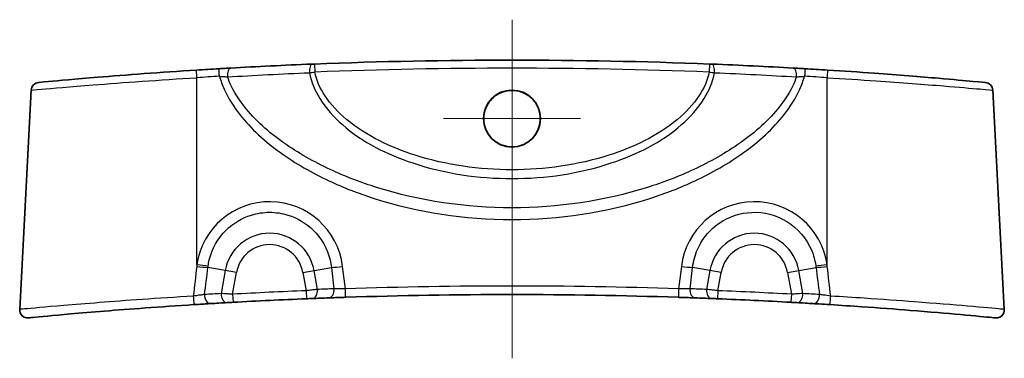
# Model space of a CAD drawing. Units: millimetres. Extents: x 0 to 2083, y 0 to 422.
# Drawn here: x 1769 to 1830, y 97 to 118 of the extents above; entities that cross this region are included whole.
import ezdxf

# ---------------------------------------------------------------- set-up
doc = ezdxf.new("R2010")
doc.units = ezdxf.units.MM
doc.header["$LTSCALE"] = 1.25
doc.layers.add('Center Mark (ISO)', color=7, linetype='Continuous', lineweight=18, true_color=0x80ffff)
doc.layers.add('Centerline (ISO)', color=7, linetype='Continuous', lineweight=18, true_color=0x80ffff)
doc.layers.add('Visible (ISO)', color=7, linetype='Continuous', lineweight=35)
doc.layers.add('Visible Narrow (ISO)', color=7, linetype='Continuous', lineweight=25)

msp = doc.modelspace()

# ---------------------------------------------------------------- linework, layer by layer
at = {"layer": 'Center Mark (ISO)', "linetype": 'Continuous'}
for p, q in [((1799.3812, 116.5063), (1799.3812, 108.0069)), ((1803.6309, 112.2566), (1795.1315, 112.2566))]:
    msp.add_line(p, q, dxfattribs=at)
at = {"layer": 'Centerline (ISO)', "linetype": 'Continuous'}
msp.add_line((1799.3812, 118.3743), (1799.3812, 97.4308), dxfattribs=at)
at = {"layer": 'Visible (ISO)'}
for p, q in [((1769.6224, 114.0181), (1768.9116, 100.4546)), ((1829.1399, 114.0181), (1829.8507, 100.4546))]:
    msp.add_line(p, q, dxfattribs=at)
msp.add_circle((1799.3812, 112.2563), 1.7644, dxfattribs=at)
for centre, radius, start, end in [((1799.3812, -194.959), 310.8333, 87.745131, 92.254869), ((1799.3812, -194.959), 310.8333, 93.344712, 93.602592), ((1799.3812, -194.959), 310.8333, 86.397408, 86.655288), ((1770.1217, 113.9919), 0.5, 95.410106, 177), ((1828.6406, 113.9919), 0.5, 3, 84.589894), ((1799.3812, -209.459), 310.8333, 92.092219, 92.28103), ((1799.3812, -209.459), 310.8333, 88.101693, 91.898307), ((1799.3812, -209.459), 310.8333, 87.71897, 87.907781), ((1799.3812, -209.459), 310.8333, 93.250572, 93.439717), ((1799.3812, -209.459), 310.8333, 92.346685, 93.183736), ((1799.3812, -209.459), 310.8333, 86.816264, 87.653315), ((1799.3812, -209.459), 310.8333, 86.560283, 86.749428), ((1769.4109, 100.4284), 0.5, 177, 275.52409), ((1829.3514, 100.4284), 0.5, 264.47591, 3)]:
    msp.add_arc(centre, radius, start, end, dxfattribs=at)
for points, knots in [([(1779.8497, 115.2601), (1777.651, 115.1217), (1775.4586, 114.9572), (1772.3664, 114.7012), (1771.297, 114.6036), (1770.2822, 114.5095), (1770.077, 114.4901), (1770.0759, 114.4899)], [0, 0, 0, 0, 0.6598736, 0.6598736, 1.187092, 1.187092, 1.5327501, 1.5327501, 1.5327501, 1.5327501]), ([(1781.9693, 115.3863), (1781.8576, 115.38), (1781.7394, 115.3733), (1781.4962, 115.3594), (1781.3712, 115.3522), (1781.2462, 115.3449)], [0, 0, 0, 0, 0.037498047, 0.037498047, 0.074996094, 0.074996094, 0.074996094, 0.074996094]), ([(1786.9883, 115.6272), (1786.1282, 115.5929), (1785.2785, 115.5554), (1783.604, 115.4748), (1782.7793, 115.4317), (1781.9693, 115.3863)], [0, 0, 0, 0, 0.2719149, 0.2719149, 0.5438298, 0.5438298, 0.5438298, 0.5438298]), ([(1787.1515, 115.6337), (1787.1238, 115.6326), (1787.0961, 115.6315), (1787.0415, 115.6293), (1787.0145, 115.6282), (1786.9883, 115.6272)], [0, 0, 0, 0, 0.008299057, 0.008299057, 0.016598114, 0.016598114, 0.016598114, 0.016598114]), ([(1811.774, 115.6272), (1811.7478, 115.6282), (1811.7208, 115.6293), (1811.6662, 115.6315), (1811.6385, 115.6326), (1811.6108, 115.6337)], [0, 0, 0, 0, 0.008299057, 0.008299057, 0.016598114, 0.016598114, 0.016598114, 0.016598114]), ([(1816.793, 115.3863), (1815.9831, 115.4317), (1815.1583, 115.4748), (1813.4838, 115.5554), (1812.6341, 115.5929), (1811.774, 115.6272)], [0, 0, 0, 0, 0.2719149, 0.2719149, 0.5438298, 0.5438298, 0.5438298, 0.5438298]), ([(1817.5161, 115.3449), (1817.3912, 115.3522), (1817.2661, 115.3594), (1817.0229, 115.3733), (1816.9047, 115.38), (1816.793, 115.3863)], [0, 0, 0, 0, 0.037498047, 0.037498047, 0.074996094, 0.074996094, 0.074996094, 0.074996094]), ([(1828.6862, 114.49), (1828.6845, 114.4903), (1828.4233, 114.515), (1827.4193, 114.6076), (1826.6903, 114.6737), (1824.6718, 114.8458), (1823.2918, 114.9569), (1820.8654, 115.1324), (1819.8889, 115.1986), (1818.9126, 115.2601)], [1.3589602, 1.3589602, 1.3589602, 1.3589602, 1.748497, 1.748497, 2.1298707, 2.1298707, 2.5986811, 2.5986811, 2.8916876, 2.8916876, 2.8916876, 2.8916876]), ([(1800.584, 110.9859), (1800.7337, 111.1276), (1800.8571, 111.2946), (1801.029, 111.6413), (1801.0838, 111.8147), (1801.1391, 112.1784), (1801.1374, 112.3666), (1801.0683, 112.7714), (1800.9888, 112.9826), (1800.755, 113.3628), (1800.6031, 113.5285), (1800.2442, 113.7951), (1800.0399, 113.893), (1799.608, 114.0057), (1799.3845, 114.0203), (1798.9344, 113.9641), (1798.7125, 113.89), (1798.3086, 113.6587), (1798.1311, 113.503), (1797.8598, 113.1469), (1797.7624, 112.9544), (1797.6475, 112.5624), (1797.6242, 112.3679), (1797.6419, 111.995), (1797.6777, 111.8187), (1797.8079, 111.4658), (1797.907, 111.2937), (1798.1813, 110.9619), (1798.3644, 110.8137), (1798.7632, 110.6054), (1798.9723, 110.5416), (1799.4151, 110.4923), (1799.6453, 110.5119), (1799.9937, 110.6122), (1800.1177, 110.6638), (1800.3612, 110.7999), (1800.4786, 110.8861), (1800.584, 110.9859)], [0, 0, 0, 0, 0.0618284, 0.0618284, 0.1160846, 0.1160846, 0.1721918, 0.1721918, 0.2392942, 0.2392942, 0.3061202, 0.3061202, 0.3734416, 0.3734416, 0.4400345, 0.4400345, 0.5095361, 0.5095361, 0.5796636, 0.5796636, 0.643861, 0.643861, 0.7022236, 0.7022236, 0.7558893, 0.7558893, 0.8150675, 0.8150675, 0.8850333, 0.8850333, 0.9500622, 0.9500622, 1.018702, 1.018702, 1.0588434, 1.0588434, 1.1023906, 1.1023906, 1.1023906, 1.1023906]), ([(1788.0333, 101.1671), (1788.1019, 101.1696), (1788.1772, 101.1724), (1788.3866, 101.1799), (1788.5287, 101.1849), (1788.8098, 101.1945), (1788.9472, 101.1992), (1789.0846, 101.2037)], [0, 0, 0, 0, 0.02905834, 0.02905834, 0.07555169, 0.07555169, 0.11687045, 0.11687045, 0.11687045, 0.11687045]), ([(1809.6777, 101.2037), (1809.7756, 101.2005), (1809.8735, 101.1972), (1810.1232, 101.1887), (1810.2719, 101.1835), (1810.5256, 101.1745), (1810.6337, 101.1706), (1810.7291, 101.1671)], [0, 0, 0, 0, 0.02943527, 0.02943527, 0.07653169, 0.07653169, 0.11687045, 0.11687045, 0.11687045, 0.11687045]), ([(1769.4603, 99.931), (1769.4604, 99.931), (1769.5548, 99.9401), (1770.1382, 99.9959), (1770.9439, 100.0728), (1773.2973, 100.2804), (1774.9079, 100.4145), (1777.6519, 100.6154), (1778.6735, 100.6855), (1779.6983, 100.7505)], [1.6443734, 1.6443734, 1.6443734, 1.6443734, 1.8886954, 1.8886954, 2.3988277, 2.3988277, 2.9586938, 2.9586938, 3.2672797, 3.2672797, 3.2672797, 3.2672797]), ([(1779.6983, 100.7505), (1779.7932, 100.7565), (1779.8879, 100.7625), (1780.1297, 100.7776), (1780.2739, 100.7865), (1780.5254, 100.8019), (1780.635, 100.8085), (1780.7317, 100.8144)], [0, 0, 0, 0, 0.02857436, 0.02857436, 0.07429334, 0.07429334, 0.11490398, 0.11490398, 0.11490398, 0.11490398]), ([(1781.756, 100.8742), (1781.7797, 100.8756), (1781.8055, 100.877), (1781.8773, 100.8811), (1781.9258, 100.8838), (1782.0226, 100.8893), (1782.0703, 100.8919), (1782.1181, 100.8946)], [0, 0, 0, 0, 0.009913943, 0.009913943, 0.025776251, 0.025776251, 0.040144167, 0.040144167, 0.040144167, 0.040144167]), ([(1786.6538, 101.1137), (1786.6867, 101.115), (1786.7197, 101.1164), (1786.8038, 101.1198), (1786.8539, 101.1218), (1786.9401, 101.1253), (1786.9771, 101.1267), (1787.0097, 101.128)], [0, 0, 0, 0, 0.009910255, 0.009910255, 0.025766663, 0.025766663, 0.039559455, 0.039559455, 0.039559455, 0.039559455]), ([(1811.7526, 101.128), (1811.7758, 101.1271), (1811.8011, 101.1261), (1811.8717, 101.1233), (1811.9196, 101.1213), (1812.0148, 101.1175), (1812.0617, 101.1156), (1812.1085, 101.1137)], [0, 0, 0, 0, 0.009795482, 0.009795482, 0.025468254, 0.025468254, 0.039559455, 0.039559455, 0.039559455, 0.039559455]), ([(1816.6442, 100.8946), (1816.6783, 100.8927), (1816.7124, 100.8908), (1816.7994, 100.8859), (1816.8513, 100.883), (1816.938, 100.8781), (1816.9742, 100.8761), (1817.0063, 100.8742)], [0, 0, 0, 0, 0.010261616, 0.010261616, 0.0266802, 0.0266802, 0.040144165, 0.040144165, 0.040144165, 0.040144165]), ([(1818.0306, 100.8144), (1818.1361, 100.808), (1818.257, 100.8007), (1818.596, 100.7799), (1818.8296, 100.7654), (1819.064, 100.7505)], [-0.11490399, -0.11490399, -0.11490399, -0.11490399, -0.07060036, -0.07060036, 0, 0, 0, 0]), ([(1819.064, 100.7505), (1819.7287, 100.7083), (1820.3922, 100.6641), (1822.0829, 100.546), (1823.0889, 100.4703), (1825.2181, 100.301), (1826.2842, 100.2091), (1828.0777, 100.0483), (1828.7472, 99.9842), (1829.2257, 99.9383), (1829.3021, 99.931), (1829.302, 99.931)], [0, 0, 0, 0, 0.2001672, 0.2001672, 0.5204347, 0.5204347, 0.9367824, 0.9367824, 1.4028998, 1.4028998, 1.6228779, 1.6228779, 1.6228779, 1.6228779])]:
    msp.add_open_spline(points, degree=3, knots=knots, dxfattribs=at)
at = {"layer": 'Visible Narrow (ISO)'}
for p, q in [((1787.1515, 115.6337), (1787.1712, 115.134)), ((1811.6108, 115.6337), (1811.5911, 115.134)), ((1779.8812, 103.2352), (1779.8812, 114.7872)), ((1818.8812, 103.2352), (1818.8812, 114.7872)), ((1781.6307, 102.8593), (1780.5616, 103.0478)), ((1787.1316, 102.8593), (1788.2007, 103.0478)), ((1788.2007, 103.0478), (1788.3632, 101.7282)), ((1789.068, 101.7296), (1788.8971, 103.1183)), ((1809.8652, 103.1183), (1809.6943, 101.7296)), ((1810.3991, 101.7282), (1810.5616, 103.0478)), ((1811.6307, 102.8593), (1810.5616, 103.0478)), ((1817.1316, 102.8593), (1818.2007, 103.0478)), ((1781.6307, 102.8593), (1781.3795, 101.4348)), ((1782.3271, 102.7365), (1781.6307, 102.8593)), ((1782.0903, 101.3938), (1782.3271, 102.7365)), ((1786.4353, 102.7365), (1787.1316, 102.8593)), ((1786.4353, 102.7365), (1786.6333, 101.6132)), ((1787.338, 101.689), (1787.1316, 102.8593)), ((1811.6307, 102.8593), (1811.4243, 101.689)), ((1812.3271, 102.7365), (1811.6307, 102.8593)), ((1812.129, 101.6132), (1812.3271, 102.7365)), ((1816.4353, 102.7365), (1817.1316, 102.8593)), ((1816.4353, 102.7365), (1816.672, 101.3938)), ((1817.3828, 101.4348), (1817.1316, 102.8593)), ((1782.0903, 101.3938), (1782.1181, 100.8946)), ((1786.6333, 101.6132), (1786.6538, 101.1137)), ((1812.129, 101.6132), (1812.1085, 101.1137)), ((1816.672, 101.3938), (1816.6442, 100.8946))]:
    msp.add_line(p, q, dxfattribs=at)
for centre, radius, start, end in [((1799.3812, -194.959), 310.3333, 87.745131, 92.254869), ((1799.3812, -194.9328), 310.3333, 93.344712, 93.602592), ((1799.3812, -194.9328), 310.3333, 86.397408, 86.655288), ((1784.3812, 102.3743), 2.7929, 10, 170), ((1814.3812, 102.3743), 2.7929, 10, 170), ((1784.3812, 102.3743), 2.0858, 10, 170), ((1814.3812, 102.3743), 2.0858, 10, 170), ((1799.3812, -209.4328), 311.3333, 88.101693, 91.898307), ((1799.033, -209.3976), 311.3333, 93.250572, 93.439717), ((1799.3812, -209.459), 311.3333, 92.346685, 93.183736), ((1799.7293, -209.3976), 311.3333, 92.092219, 92.28103), ((1799.033, -209.3976), 311.3333, 87.71897, 87.907781), ((1799.3812, -209.459), 311.3333, 86.816264, 87.653315), ((1799.7293, -209.3976), 311.3333, 86.560283, 86.749428)]:
    msp.add_arc(centre, radius, start, end, dxfattribs=at)
for centre, major_axis, ratio, start_param, end_param in [((1779.8812, 114.7611), (-0.0314, 0.499), 0.0032931, 4.7646453, 6.2831853), ((1781.2753, 114.8457), (-0.0292, 0.4991), 0.0030576, 4.7646596, 6.2831853), ((1781.9973, 114.8871), (-0.028, 0.4992), 0.4489827, 0, 1.6449056), ((1787.0082, 115.1276), (-0.0199, 0.4996), 0.3179799, 0, 1.6226323), ((1811.7541, 115.1276), (0.0199, 0.4996), 0.3179799, 4.660553, 6.2831853), ((1816.765, 114.8871), (0.028, 0.4992), 0.4489827, 4.6382797, 6.2831853), ((1817.487, 114.8457), (0.0292, 0.4991), 0.0030576, 0, 1.5185257), ((1818.8812, 114.7611), (0.0314, 0.499), 0.0032931, 0, 1.51854), ((1784.3812, 102.5608), (0, 4.5564), 0.9986258, 4.8350502, 7.7054288), ((1814.3812, 102.5608), (0, 4.5564), 0.9986258, 4.8609418, 7.7313204), ((1779.8652, 103.1706), (0.9925, -0.1224), 0.0517797, 4.7201279, 5.496443), ((1779.8812, 103.2875), (0.989, -0.1478), 0.0517626, 4.7201247, 5.4964439), ((1788.8971, 103.1706), (0.9925, 0.1222), 0.0519449, 3.9283436, 4.7059941), ((1809.8652, 103.1706), (-0.9925, 0.1222), 0.0519449, 1.5771912, 2.3548417), ((1818.8812, 103.2875), (0.989, 0.1478), 0.0517626, 3.9283341, 4.7046532), ((1818.8971, 103.1706), (0.9925, 0.1224), 0.0517797, 3.928335, 4.7046501), ((1779.6666, 101.2495), (0.0317, -0.499), 0.0172138, 4.6588315, 6.2831853), ((1780.7017, 101.3135), (0.03, -0.4991), 0.6972231, 4.5472927, 6.2831853), ((1781.7277, 101.3734), (0.0284, -0.4992), 0.6975037, 4.5495949, 6.2831853), ((1786.9898, 101.6276), (0.0199, -0.4996), 0.7038813, 0, 1.6659142), ((1788.015, 101.6668), (0.0183, -0.4997), 0.7037207, 0, 1.6682335), ((1789.068, 101.7035), (0.0166, -0.4997), 0.001736, 0.0000002, 1.6231275), ((1809.6943, 101.7035), (-0.0166, -0.4997), 0.001736, 4.6600578, 6.2831851), ((1810.7473, 101.6668), (-0.0183, -0.4997), 0.7037207, 4.6149518, 6.2831853), ((1811.7725, 101.6276), (-0.0199, -0.4996), 0.7038813, 4.6172711, 6.2831853), ((1817.0346, 101.3734), (-0.0284, -0.4992), 0.6975037, 0, 1.7335905), ((1818.0606, 101.3135), (-0.03, -0.4991), 0.6972231, 0, 1.7358926), ((1819.0957, 101.2495), (-0.0317, -0.499), 0.0172138, 0, 1.6243538)]:
    msp.add_ellipse(centre, major_axis=major_axis, ratio=ratio, start_param=start_param, end_param=end_param, dxfattribs=at)
for points, knots in [([(1769.6238, 114.0183), (1769.6249, 114.0185), (1769.8402, 114.0379), (1770.9051, 114.1318), (1772.0271, 114.2293), (1775.2721, 114.4848), (1777.5732, 114.649), (1779.8812, 114.7872)], [-1.5327501, -1.5327501, -1.5327501, -1.5327501, -1.187092, -1.187092, -0.6598736, -0.6598736, 0, 0, 0, 0]), ([(1781.2753, 114.8719), (1781.3611, 114.8678), (1781.4473, 114.8629), (1781.6156, 114.8513), (1781.6978, 114.8448), (1781.7759, 114.8376)], [-0.074996094, -0.074996094, -0.074996094, -0.074996094, -0.037498047, -0.037498047, 0, 0, 0, 0]), ([(1781.2753, 114.8719), (1781.355, 114.599), (1781.4552, 114.3322), (1781.8228, 113.5195), (1782.1499, 113.0021), (1783.2342, 111.6103), (1784.1078, 110.8319), (1785.9872, 109.4799), (1786.9976, 108.9061), (1788.9354, 107.9973), (1789.8529, 107.6401), (1793.5555, 106.4399), (1796.4707, 106.0112), (1799.3812, 106.0112), (1802.2916, 106.0112), (1805.2068, 106.4399), (1808.9094, 107.6401), (1809.8269, 107.9973), (1811.7647, 108.9061), (1812.7751, 109.4799), (1814.6546, 110.8319), (1815.5281, 111.6103), (1816.6124, 113.0021), (1816.9395, 113.5195), (1817.3071, 114.3322), (1817.4073, 114.599), (1817.487, 114.8719)], [-4.4443444, -4.4443444, -4.4443444, -4.4443444, -4.3589107, -4.3589107, -4.1764538, -4.1764538, -3.8290049, -3.8290049, -3.481556, -3.481556, -3.186763, -3.186763, -2.3136342, -2.3136342, -2.3136342, -1.4405053, -1.4405053, -1.1457123, -1.1457123, -0.7982635, -0.7982635, -0.4508146, -0.4508146, -0.2683577, -0.2683577, -0.182924, -0.182924, -0.182924, -0.182924]), ([(1781.7759, 114.8376), (1782.5948, 114.8868), (1783.4287, 114.9331), (1785.1218, 115.0192), (1785.981, 115.059), (1786.8506, 115.0954)], [-0.5438298, -0.5438298, -0.5438298, -0.5438298, -0.2719149, -0.2719149, 0, 0, 0, 0]), ([(1816.9864, 114.8376), (1816.9195, 114.647), (1816.8411, 114.4598), (1816.5086, 113.7697), (1816.1895, 113.2941), (1815.1319, 112.0102), (1814.2797, 111.286), (1812.4464, 110.0222), (1811.4608, 109.4824), (1809.5706, 108.6252), (1808.6756, 108.2872), (1805.0639, 107.1497), (1802.2202, 106.7402), (1799.3812, 106.7402), (1796.5421, 106.7402), (1793.6984, 107.1497), (1790.0867, 108.2872), (1789.1917, 108.6252), (1787.3015, 109.4824), (1786.3159, 110.0222), (1784.4826, 111.286), (1783.6305, 112.0102), (1782.5728, 113.2941), (1782.2537, 113.7697), (1781.9212, 114.4598), (1781.8428, 114.647), (1781.7759, 114.8376)], [0.2023991, 0.2023991, 0.2023991, 0.2023991, 0.2683577, 0.2683577, 0.4508146, 0.4508146, 0.7982635, 0.7982635, 1.1457123, 1.1457123, 1.4405053, 1.4405053, 2.3136342, 2.3136342, 2.3136342, 3.186763, 3.186763, 3.481556, 3.481556, 3.8290049, 3.8290049, 4.1764538, 4.1764538, 4.3589107, 4.3589107, 4.4248693, 4.4248693, 4.4248693, 4.4248693]), ([(1786.8506, 115.0954), (1786.9022, 115.1014), (1786.9552, 115.1077), (1787.0625, 115.1207), (1787.1169, 115.1273), (1787.1712, 115.134)], [-0.016598114, -0.016598114, -0.016598114, -0.016598114, -0.008299057, -0.008299057, 0, 0, 0, 0]), ([(1786.8506, 115.0954), (1786.9604, 114.5243), (1787.1897, 113.9808), (1787.8663, 112.8792), (1788.3506, 112.3469), (1790.1499, 110.7759), (1791.6707, 110.0339), (1795.2188, 108.8508), (1797.3024, 108.5494), (1799.3812, 108.5494), (1801.4599, 108.5494), (1803.5435, 108.8508), (1807.0916, 110.0339), (1808.6124, 110.7759), (1810.4118, 112.3469), (1810.896, 112.8792), (1811.5726, 113.9808), (1811.8019, 114.5243), (1811.9117, 115.0954)], [-3.0780116, -3.0780116, -3.0780116, -3.0780116, -2.9171876, -2.9171876, -2.7150817, -2.7150817, -2.2335715, -2.2335715, -1.6256463, -1.6256463, -1.6256463, -1.0177211, -1.0177211, -0.5362109, -0.5362109, -0.334105, -0.334105, -0.173281, -0.173281, -0.173281, -0.173281]), ([(1811.5911, 115.134), (1811.4821, 114.6194), (1811.2611, 114.1292), (1810.6063, 113.1225), (1810.1343, 112.631), (1808.3802, 111.1764), (1806.8976, 110.4831), (1803.4388, 109.376), (1801.4076, 109.092), (1799.3812, 109.092), (1797.3547, 109.092), (1795.3235, 109.376), (1791.8647, 110.4831), (1790.3821, 111.1764), (1788.6281, 112.631), (1788.156, 113.1225), (1787.5012, 114.1292), (1787.2802, 114.6194), (1787.1712, 115.134)], [0.1759117, 0.1759117, 0.1759117, 0.1759117, 0.334105, 0.334105, 0.5362109, 0.5362109, 1.0177211, 1.0177211, 1.6256463, 1.6256463, 1.6256463, 2.2335715, 2.2335715, 2.7150817, 2.7150817, 2.9171876, 2.9171876, 3.0753809, 3.0753809, 3.0753809, 3.0753809]), ([(1811.5911, 115.134), (1811.6455, 115.1273), (1811.6998, 115.1207), (1811.8071, 115.1077), (1811.8601, 115.1014), (1811.9117, 115.0954)], [-0.016598114, -0.016598114, -0.016598114, -0.016598114, -0.008299057, -0.008299057, 0, 0, 0, 0]), ([(1811.9117, 115.0954), (1812.7813, 115.059), (1813.6405, 115.0192), (1815.3336, 114.9331), (1816.1675, 114.8868), (1816.9864, 114.8376)], [-0.5438298, -0.5438298, -0.5438298, -0.5438298, -0.2719149, -0.2719149, 0, 0, 0, 0]), ([(1816.9864, 114.8376), (1817.0645, 114.8448), (1817.1467, 114.8513), (1817.315, 114.8629), (1817.4012, 114.8678), (1817.487, 114.8719)], [-0.074996094, -0.074996094, -0.074996094, -0.074996094, -0.037498047, -0.037498047, 0, 0, 0, 0]), ([(1818.8812, 114.7872), (1819.906, 114.7259), (1820.9309, 114.6597), (1823.4776, 114.4846), (1824.9259, 114.3736), (1827.044, 114.2018), (1827.809, 114.1358), (1828.8625, 114.0434), (1829.1365, 114.0187), (1829.1383, 114.0184)], [-2.8916876, -2.8916876, -2.8916876, -2.8916876, -2.5986811, -2.5986811, -2.1298707, -2.1298707, -1.748497, -1.748497, -1.3589602, -1.3589602, -1.3589602, -1.3589602]), ([(1780.5741, 103.1469), (1780.5915, 103.2711), (1780.615, 103.3947), (1780.8116, 104.2098), (1781.1762, 104.856), (1782.1222, 105.7874), (1782.6631, 106.1108), (1783.6148, 106.4046), (1783.998, 106.4624), (1784.3812, 106.4624), (1784.7643, 106.4624), (1785.1475, 106.4046), (1786.0993, 106.1108), (1786.6401, 105.7874), (1787.5861, 104.856), (1787.9507, 104.2098), (1788.1551, 103.3623), (1788.1828, 103.2055), (1788.2007, 103.0478)], [-1.4222435, -1.4222435, -1.4222435, -1.4222435, -1.3246216, -1.3246216, -0.7705022, -0.7705022, -0.296347, -0.296347, 0, 0, 0, 0.296347, 0.296347, 0.7705022, 0.7705022, 1.3246216, 1.3246216, 1.4481351, 1.4481351, 1.4481351, 1.4481351]), ([(1810.5616, 103.0478), (1810.6051, 103.4315), (1810.7069, 103.8091), (1811.1117, 104.7304), (1811.5005, 105.2366), (1812.5455, 106.0702), (1813.2327, 106.356), (1814.6917, 106.523), (1815.4631, 106.3826), (1816.8431, 105.6757), (1817.4345, 105.0838), (1817.9965, 103.9909), (1818.1285, 103.5736), (1818.1882, 103.1469)], [-1.4481351, -1.4481351, -1.4481351, -1.4481351, -1.1477003, -1.1477003, -0.6670045, -0.6670045, -0.1127451, -0.1127451, 0.4687372, 0.4687372, 1.0870407, 1.0870407, 1.4222435, 1.4222435, 1.4222435, 1.4222435]), ([(1779.6564, 101.2757), (1778.5808, 101.2106), (1777.5085, 101.1404), (1774.6288, 100.9391), (1772.9388, 100.8048), (1770.4695, 100.5969), (1769.6241, 100.5199), (1769.0121, 100.4639), (1768.913, 100.4549), (1768.913, 100.4549)], [-3.2672797, -3.2672797, -3.2672797, -3.2672797, -2.9586938, -2.9586938, -2.3988277, -2.3988277, -1.8886954, -1.8886954, -1.6443734, -1.6443734, -1.6443734, -1.6443734]), ([(1780.3535, 101.3749), (1780.2884, 101.3666), (1780.2145, 101.3568), (1780.045, 101.3334), (1779.9477, 101.3195), (1779.7844, 101.2953), (1779.7205, 101.2856), (1779.6564, 101.2757)], [-0.11490398, -0.11490398, -0.11490398, -0.11490398, -0.07429334, -0.07429334, -0.02857436, -0.02857436, 0, 0, 0, 0]), ([(1782.0903, 101.3938), (1781.9966, 101.3992), (1781.9028, 101.4047), (1781.7129, 101.4156), (1781.6175, 101.4211), (1781.4766, 101.4292), (1781.4259, 101.4322), (1781.3795, 101.4348)], [-0.040144167, -0.040144167, -0.040144167, -0.040144167, -0.025776251, -0.025776251, -0.009913943, -0.009913943, 0, 0, 0, 0]), ([(1787.338, 101.689), (1787.2735, 101.6821), (1787.2001, 101.6742), (1787.0295, 101.6559), (1786.9303, 101.6452), (1786.7638, 101.6273), (1786.6986, 101.6203), (1786.6333, 101.6132)], [-0.039559455, -0.039559455, -0.039559455, -0.039559455, -0.025766663, -0.025766663, -0.009910255, -0.009910255, 0, 0, 0, 0]), ([(1789.068, 101.7296), (1788.9758, 101.7306), (1788.8836, 101.7312), (1788.6951, 101.7316), (1788.5998, 101.7312), (1788.4595, 101.7298), (1788.4091, 101.7291), (1788.3632, 101.7282)], [-0.11687045, -0.11687045, -0.11687045, -0.11687045, -0.07555169, -0.07555169, -0.02905834, -0.02905834, 0, 0, 0, 0]), ([(1810.3991, 101.7282), (1810.3354, 101.7294), (1810.2629, 101.7303), (1810.0929, 101.7315), (1809.9932, 101.7316), (1809.8257, 101.7309), (1809.76, 101.7304), (1809.6943, 101.7296)], [-0.11687045, -0.11687045, -0.11687045, -0.11687045, -0.07653169, -0.07653169, -0.02943527, -0.02943527, 0, 0, 0, 0]), ([(1812.129, 101.6132), (1812.0362, 101.6232), (1811.9434, 101.6332), (1811.7549, 101.6535), (1811.6601, 101.6637), (1811.5204, 101.6787), (1811.4701, 101.6841), (1811.4243, 101.689)], [-0.039559455, -0.039559455, -0.039559455, -0.039559455, -0.025468254, -0.025468254, -0.009795482, -0.009795482, 0, 0, 0, 0]), ([(1817.3828, 101.4348), (1817.3199, 101.4312), (1817.2488, 101.4271), (1817.0785, 101.4173), (1816.9767, 101.4114), (1816.8059, 101.4016), (1816.739, 101.3977), (1816.672, 101.3938)], [-0.040144165, -0.040144165, -0.040144165, -0.040144165, -0.0266802, -0.0266802, -0.010261616, -0.010261616, 0, 0, 0, 0]), ([(1819.1059, 101.2757), (1818.9476, 101.3001), (1818.7899, 101.3233), (1818.5613, 101.3551), (1818.4799, 101.3659), (1818.4088, 101.3749)], [0, 0, 0, 0, 0.07060036, 0.07060036, 0.11490399, 0.11490399, 0.11490399, 0.11490399]), ([(1829.8494, 100.4549), (1829.8495, 100.4548), (1829.7693, 100.4622), (1829.2673, 100.5081), (1828.565, 100.5723), (1826.6831, 100.7334), (1825.5644, 100.8255), (1823.3301, 100.995), (1822.2744, 101.0708), (1820.5, 101.1891), (1819.8036, 101.2334), (1819.1059, 101.2757)], [-1.6228779, -1.6228779, -1.6228779, -1.6228779, -1.4028998, -1.4028998, -0.9367824, -0.9367824, -0.5204347, -0.5204347, -0.2001672, -0.2001672, 0, 0, 0, 0])]:
    msp.add_open_spline(points, degree=3, knots=knots, dxfattribs=at)
for points in [[(1779.8666, 103.1183), (1779.7968, 102.5005), (1779.7268, 101.8862), (1779.6564, 101.2757)], [(1779.8812, 103.2352), (1779.8758, 103.1963), (1779.871, 103.1573), (1779.8666, 103.1183)], [(1780.3535, 101.3749), (1780.4231, 101.9295), (1780.4925, 102.4872), (1780.5616, 103.0478)], [(1780.5616, 103.0478), (1780.5653, 103.0809), (1780.5695, 103.1139), (1780.5741, 103.1469)], [(1818.1882, 103.1469), (1818.1928, 103.1139), (1818.197, 103.0809), (1818.2007, 103.0478)], [(1818.2007, 103.0478), (1818.2698, 102.4872), (1818.3392, 101.9295), (1818.4088, 101.3749)], [(1818.8957, 103.1183), (1818.8913, 103.1573), (1818.8865, 103.1963), (1818.8812, 103.2352)], [(1819.1059, 101.2757), (1819.0356, 101.8862), (1818.9655, 102.5005), (1818.8957, 103.1183)]]:
    msp.add_open_spline(points, degree=3, dxfattribs=at)

doc.saveas('drawing.dxf')
